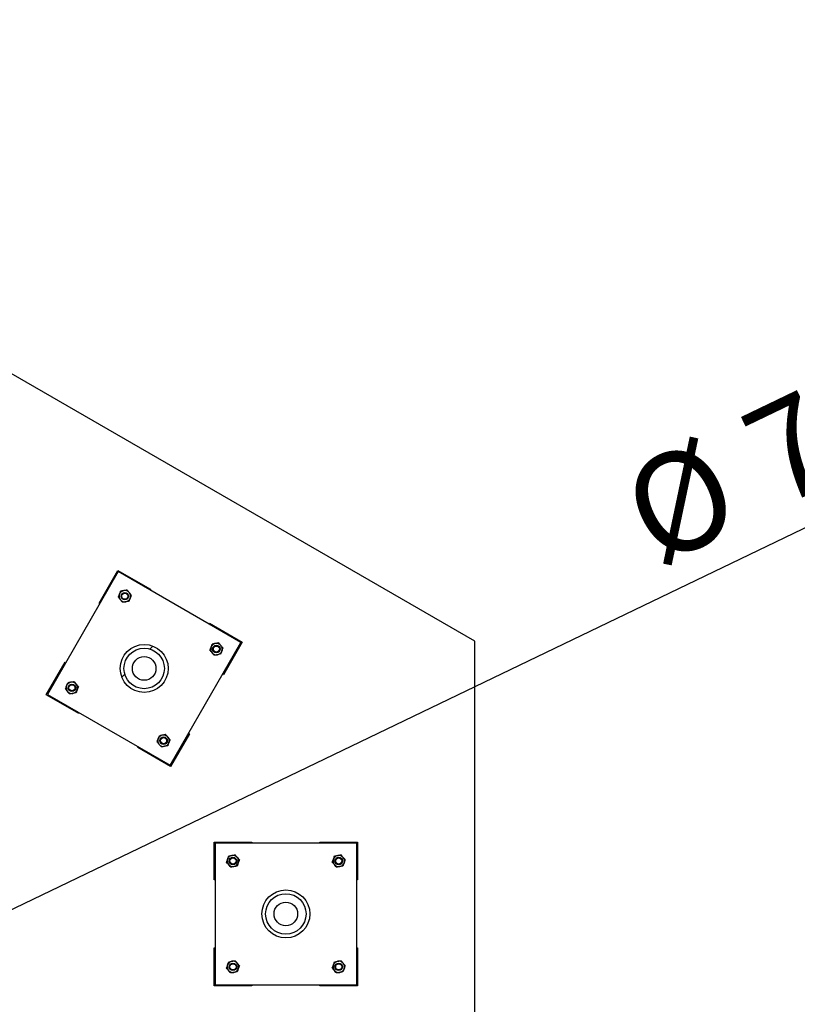
# Model space of a CAD drawing. Units: millimetres. Extents: x 5 to 415, y 5 to 292.
# Drawn here: x 146 to 173, y 102 to 137 of the extents above; entities that cross this region are included whole.
import ezdxf

# ---------------------------------------------------------------- set-up
doc = ezdxf.new("R2010")
doc.units = ezdxf.units.MM
doc.linetypes.add('CENTERX2', pattern=[20.32, 12.7, -2.54, 2.54, -2.54])
doc.layers.add('1', color=7, linetype='Continuous', lineweight=25)
doc.styles.add('SLDTEXTSTYLE0', font='ISOCP', dxfattribs={"width": 0.96})
doc.dimstyles.new('SLDDIMSTYLE0', dxfattribs={"dimtxt": 3.5, "dimasz": 3.302, "dimexe": 0, "dimexo": 0.0625, "dimgap": 0.875, "dimtad": 1, "dimlfac": 60, "dimrnd": 1e-09, "dimzin": 12, "dimdsep": 46, "dimtxsty": 'SLDTEXTSTYLE0', "dimsah": 1, "dimcen": 0.09, "dimadec": 0, "dimazin": 3, "dimtfac": 1, "dimtofl": 0, "dimtmove": 0, "dimatfit": 3, "dimfxl": 0, "dimfrac": 2, "dimtolj": 1, "dimtzin": 12, "dimarcsym": 0})
doc.dimstyles.new('SLDDIMSTYLE2', dxfattribs={"dimtxt": 3.5, "dimasz": 3.302, "dimexe": 0, "dimexo": 0.0625, "dimgap": 0.875, "dimtad": 1, "dimlfac": 60, "dimrnd": 1e-09, "dimzin": 12, "dimdsep": 46, "dimtxsty": 'SLDTEXTSTYLE0', "dimsah": 1, "dimcen": 0, "dimadec": 0, "dimazin": 3, "dimtfac": 1, "dimtmove": 0, "dimatfit": 3, "dimfxl": 0, "dimfrac": 2, "dimtolj": 1, "dimtzin": 12, "dimarcsym": 0})
pattern_1 = [(45, (0, 0), (-13.4704, 13.4704), []), (45, (4.49, 2e-323), (-13.4704, 13.4704), []), (45, (8.98, 4e-323), (-13.4704, 13.4704), []), (45, (13.47, 6e-323), (-13.4704, 13.4704), [])]

# ---------------------------------------------------------------- blocks, each defined once
blk = doc.blocks.new('_D_4')
at = {"layer": '1'}
blk.add_line((199.467, 131.335), (91.322, 79.33), dxfattribs=at)
for points in [[(199.467, 131.335), (196.271, 130.362), (196.712, 129.447)], [(91.322, 79.33), (94.518, 80.304), (94.077, 81.219)]]:
    blk.add_solid(points, dxfattribs=at)
at = {"layer": '1', "char_height": 3.5, "attachment_point": 1, "rotation": 25.6819, "style": 'SLDTEXTSTYLE0'}
for s, insert in [('7200', (171.245, 122.763)), ('%%c', (166.964, 120.704))]:
    blk.add_mtext(s, dxfattribs=dict(at, insert=insert))
blk = doc.blocks.new('_D_7')
at = {"layer": '1'}
for p, q in [((65.561, 106.333), (65.561, 193.992)), ((225.228, 106.333), (225.228, 193.992)), ((65.561, 192.992), (225.228, 192.992))]:
    blk.add_line(p, q, dxfattribs=at)
for points in [[(65.561, 192.992), (68.863, 192.484), (68.863, 193.5)], [(225.228, 192.992), (221.926, 193.5), (221.926, 192.484)]]:
    blk.add_solid(points, dxfattribs=at)
at = {"layer": '1', "char_height": 3.5, "attachment_point": 1, "style": 'SLDTEXTSTYLE0'}
for s, insert in [('%%c', (137.889, 197.504)), ('9580', (142.641, 197.504))]:
    blk.add_mtext(s, dxfattribs=dict(at, insert=insert))
blk = doc.blocks.new('_D_8')
at = {"layer": '1'}
for p, q in [((79.561, 106.333), (79.561, 188.081)), ((211.228, 106.333), (211.228, 188.081)), ((79.561, 187.081), (211.228, 187.081))]:
    blk.add_line(p, q, dxfattribs=at)
for points in [[(79.561, 187.081), (82.863, 186.573), (82.863, 187.589)], [(211.228, 187.081), (207.926, 187.589), (207.926, 186.573)]]:
    blk.add_solid(points, dxfattribs=at)
at = {"layer": '1', "char_height": 3.5, "attachment_point": 1, "style": 'SLDTEXTSTYLE0'}
for s, insert in [('%%c', (137.889, 191.593)), ('7900', (142.641, 191.593))]:
    blk.add_mtext(s, dxfattribs=dict(at, insert=insert))

msp = doc.modelspace()

# ---------------------------------------------------------------- hatches: boundary and pattern name
at = {"linetype": 'Continuous', "lineweight": 18}
h = msp.add_hatch(dxfattribs=at)
h.set_pattern_fill('DIN 201 Stahl und Stahlguss', style=0, pattern_type=2)
h.set_pattern_definition(pattern_1)
edge = h.paths.add_edge_path(flags=0)
edge.add_arc((150.39447, 113.99313), 0.84667, 0, 360)
edge = h.paths.add_edge_path(flags=0)
edge.add_arc((150.39447, 113.99313), 0.71333, 0, 360)
h = msp.add_hatch(dxfattribs=at)
h.set_pattern_fill('DIN 201 Stahl und Stahlguss', style=0, pattern_type=2)
h.set_pattern_definition(pattern_1)
edge = h.paths.add_edge_path(flags=0)
edge.add_arc((155.39447, 105.33287), 0.84667, 0, 360)
edge = h.paths.add_edge_path(flags=0)
edge.add_arc((155.39447, 105.33287), 0.71333, 0, 360)

# ---------------------------------------------------------------- linework, layer by layer
at = {"color": 7, "linetype": 'Continuous', "lineweight": 25}
for p, q in [((148.80054, 116.29902), (149.46721, 117.45372)), ((149.46721, 117.45372), (150.62191, 116.78706)), ((149.47941, 117.40819), (146.97941, 113.07806)), ((153.80953, 114.90819), (149.47941, 117.40819)), ((150.62191, 116.78706), (150.60524, 116.75819)), ((148.82941, 116.28236), (148.80054, 116.29902)), ((152.6837, 115.55819), (152.70037, 115.58706)), ((152.70037, 115.58706), (153.85507, 114.92039)), ((151.30954, 110.57806), (153.80953, 114.90819)), ((153.85507, 114.92039), (153.1884, 113.76569)), ((146.93387, 113.06586), (147.60054, 114.22056)), ((147.60054, 114.22056), (147.62941, 114.2039)), ((153.1884, 113.76569), (153.15954, 113.78236)), ((148.08857, 112.3992), (146.93387, 113.06586)), ((146.97941, 113.07806), (151.30954, 110.57806)), ((148.10524, 112.42806), (148.08857, 112.3992)), ((151.9884, 111.68723), (151.32174, 110.53253)), ((151.95954, 111.7039), (151.9884, 111.68723)), ((150.16704, 111.1992), (150.1837, 111.22806)), ((151.32174, 110.53253), (150.16704, 111.1992)), ((152.86114, 107.86621), (154.19447, 107.86621)), ((152.86114, 106.53287), (152.86114, 107.86621)), ((152.89447, 107.83287), (152.89447, 102.83287)), ((157.89447, 107.83287), (152.89447, 107.83287)), ((154.19447, 107.86621), (154.19447, 107.83287)), ((156.59447, 107.86621), (157.9278, 107.86621)), ((156.59447, 107.83287), (156.59447, 107.86621)), ((157.89447, 102.83287), (157.89447, 107.83287)), ((157.9278, 107.86621), (157.9278, 106.53287)), ((152.89447, 106.53287), (152.86114, 106.53287)), ((157.9278, 106.53287), (157.89447, 106.53287)), ((152.86114, 104.13287), (152.89447, 104.13287)), ((152.86114, 102.79954), (152.86114, 104.13287)), ((157.89447, 104.13287), (157.9278, 104.13287)), ((157.9278, 104.13287), (157.9278, 102.79954)), ((152.89447, 102.83287), (157.89447, 102.83287)), ((154.19447, 102.83287), (154.19447, 102.79954)), ((156.59447, 102.79954), (156.59447, 102.83287)), ((154.19447, 102.79954), (152.86114, 102.79954)), ((157.9278, 102.79954), (156.59447, 102.79954))]:
    msp.add_line(p, q, dxfattribs=at)
for centre, radius in [((149.71122, 116.54304), 0.13333), ((149.71122, 116.54304), 0.10833), ((150.39447, 113.99313), 0.84667), ((150.39447, 113.99313), 0.71333), ((152.94439, 114.67637), 0.13333), ((152.94439, 114.67637), 0.10833), ((150.39447, 113.99313), 0.41667), ((147.84456, 113.30988), 0.13333), ((147.84456, 113.30988), 0.10833), ((151.07772, 111.44321), 0.13333), ((151.07772, 111.44321), 0.10833), ((153.5278, 107.19954), 0.13333), ((153.5278, 107.19954), 0.10833), ((157.26114, 107.19954), 0.13333), ((157.26114, 107.19954), 0.10833), ((155.39447, 105.33287), 0.84667), ((155.39447, 105.33287), 0.71333), ((155.39447, 105.33287), 0.41667), ((153.5278, 103.46621), 0.13333), ((153.5278, 103.46621), 0.10833), ((157.26114, 103.46621), 0.13333), ((157.26114, 103.46621), 0.10833)]:
    msp.add_circle(centre, radius, dxfattribs=at)
for centre, start, end in [((149.71122, 116.54304), 99.839561, 159.839561), ((149.71122, 116.54304), 39.839561, 99.839561), ((149.71122, 116.54304), 159.839561, 219.839561), ((149.71122, 116.54304), 219.839561, 279.839561), ((149.71122, 116.54304), 279.839561, 339.839561), ((149.71122, 116.54304), 339.839561, 39.839561), ((152.94439, 114.67637), 159.839561, 219.839561), ((152.94439, 114.67637), 99.839561, 159.839561), ((152.94439, 114.67637), 39.839561, 99.839561), ((152.94439, 114.67637), 339.839561, 39.839561), ((152.94439, 114.67637), 219.839561, 279.839561), ((152.94439, 114.67637), 279.839561, 339.839561), ((147.84456, 113.30988), 159.839561, 219.839561), ((147.84456, 113.30988), 99.839561, 159.839561), ((147.84456, 113.30988), 39.839561, 99.839561), ((147.84456, 113.30988), 339.839561, 39.839561), ((147.84456, 113.30988), 219.839561, 279.839561), ((147.84456, 113.30988), 279.839561, 339.839561), ((151.07772, 111.44321), 159.839561, 219.839561), ((151.07772, 111.44321), 99.839561, 159.839561), ((151.07772, 111.44321), 39.839561, 99.839561), ((151.07772, 111.44321), 339.839561, 39.839561), ((151.07772, 111.44321), 219.839561, 279.839561), ((151.07772, 111.44321), 279.839561, 339.839561), ((153.5278, 107.19954), 99.839561, 159.839561), ((153.5278, 107.19954), 39.839561, 99.839561), ((157.26114, 107.19954), 99.839561, 159.839561), ((157.26114, 107.19954), 39.839561, 99.839561), ((153.5278, 107.19954), 159.839561, 219.839561), ((153.5278, 107.19954), 219.839561, 279.839561), ((153.5278, 107.19954), 279.839561, 339.839561), ((153.5278, 107.19954), 339.839561, 39.839561), ((157.26114, 107.19954), 159.839561, 219.839561), ((157.26114, 107.19954), 219.839561, 279.839561), ((157.26114, 107.19954), 279.839561, 339.839561), ((157.26114, 107.19954), 339.839561, 39.839561), ((153.5278, 103.46621), 159.839561, 219.839561), ((153.5278, 103.46621), 99.839561, 159.839561), ((153.5278, 103.46621), 39.839561, 99.839561), ((153.5278, 103.46621), 339.839561, 39.839561), ((157.26114, 103.46621), 159.839561, 219.839561), ((157.26114, 103.46621), 99.839561, 159.839561), ((157.26114, 103.46621), 39.839561, 99.839561), ((157.26114, 103.46621), 339.839561, 39.839561), ((153.5278, 103.46621), 219.839561, 279.839561), ((153.5278, 103.46621), 279.839561, 339.839561), ((157.26114, 103.46621), 219.839561, 279.839561), ((157.26114, 103.46621), 279.839561, 339.839561)]:
    msp.add_arc(centre, 0.2, start, end, dxfattribs=at)
for points, knots in [([(149.52348, 116.61197), (149.52442, 116.61454), (149.53157, 116.634), (149.54503, 116.67068), (149.55716, 116.7037), (149.56327, 116.72037)], [0, 0, 0, 0, 0.07009675, 0.53078858, 1, 1, 1, 1]), ([(149.67705, 116.7401), (149.6667, 116.7383), (149.62819, 116.73163), (149.5907, 116.72512), (149.56327, 116.72037)], [0, 0, 0, 0, 0.268636209, 1, 1, 1, 1]), ([(149.79082, 116.75983), (149.78127, 116.75818), (149.74418, 116.75174), (149.70565, 116.74506), (149.67705, 116.7401)], [0, 0, 0, 0, 0.257551209, 1, 1, 1, 1]), ([(149.79082, 116.75983), (149.80283, 116.74543), (149.82708, 116.71637), (149.85215, 116.68633), (149.86479, 116.67117)], [0, 0, 0, 0, 0.49545574, 1, 1, 1, 1]), ([(149.48368, 116.50358), (149.49014, 116.52118), (149.50319, 116.55671), (149.51667, 116.59344), (149.52348, 116.61197)], [0, 0, 0, 0, 0.49545739, 1, 1, 1, 1]), ([(149.55766, 116.41491), (149.5559, 116.41701), (149.54262, 116.43293), (149.51759, 116.46294), (149.49505, 116.48995), (149.48368, 116.50358)], [0, 0, 0, 0, 0.070094588, 0.530784526, 1, 1, 1, 1]), ([(149.63163, 116.32625), (149.61962, 116.34065), (149.59537, 116.36971), (149.5703, 116.39976), (149.55766, 116.41491)], [0, 0, 0, 0, 0.49546162, 1, 1, 1, 1]), ([(149.89897, 116.47411), (149.89803, 116.47154), (149.89088, 116.45208), (149.87741, 116.4154), (149.86529, 116.38238), (149.85917, 116.36572)], [0, 0, 0, 0, 0.07009597, 0.5307882, 1, 1, 1, 1]), ([(149.86479, 116.67117), (149.86655, 116.66907), (149.87982, 116.65315), (149.90486, 116.62314), (149.9274, 116.59614), (149.93877, 116.58251)], [0, 0, 0, 0, 0.07010118, 0.53079031, 1, 1, 1, 1]), ([(149.93877, 116.58251), (149.9323, 116.5649), (149.91926, 116.52937), (149.90577, 116.49264), (149.89897, 116.47411)], [0, 0, 0, 0, 0.49545274, 1, 1, 1, 1]), ([(149.7454, 116.34598), (149.73506, 116.34419), (149.69655, 116.33751), (149.65905, 116.33101), (149.63163, 116.32625)], [0, 0, 0, 0, 0.26863316, 1, 1, 1, 1]), ([(149.85917, 116.36572), (149.84962, 116.36406), (149.81254, 116.35763), (149.77401, 116.35095), (149.7454, 116.34598)], [0, 0, 0, 0, 0.25754713, 1, 1, 1, 1]), ([(152.71684, 114.63691), (152.72331, 114.65451), (152.73635, 114.69004), (152.74984, 114.72677), (152.75664, 114.7453)], [0, 0, 0, 0, 0.4954613, 1, 1, 1, 1]), ([(152.79082, 114.54825), (152.78906, 114.55035), (152.77578, 114.56626), (152.75075, 114.59627), (152.72821, 114.62328), (152.71684, 114.63691)], [0, 0, 0, 0, 0.07009494, 0.53078853, 1, 1, 1, 1]), ([(152.75664, 114.7453), (152.75758, 114.74787), (152.76473, 114.76733), (152.7782, 114.80402), (152.79032, 114.83704), (152.79644, 114.8537)], [0, 0, 0, 0, 0.07009607, 0.53078752, 1, 1, 1, 1]), ([(152.91021, 114.87343), (152.89986, 114.87164), (152.86135, 114.86496), (152.82386, 114.85846), (152.79644, 114.8537)], [0, 0, 0, 0, 0.26863316, 1, 1, 1, 1]), ([(153.02398, 114.89316), (153.01443, 114.89151), (152.97734, 114.88508), (152.93881, 114.87839), (152.91021, 114.87343)], [0, 0, 0, 0, 0.25755014, 1, 1, 1, 1]), ([(153.02398, 114.89316), (153.03599, 114.87877), (153.06024, 114.8497), (153.08531, 114.81966), (153.09795, 114.8045)], [0, 0, 0, 0, 0.49545252, 1, 1, 1, 1]), ([(153.09795, 114.8045), (153.09971, 114.8024), (153.11299, 114.78649), (153.13802, 114.75648), (153.16056, 114.72947), (153.17193, 114.71584)], [0, 0, 0, 0, 0.07009513, 0.53078726, 1, 1, 1, 1]), ([(153.17193, 114.71584), (153.16547, 114.69824), (153.15242, 114.66271), (153.13894, 114.62598), (153.13213, 114.60744)], [0, 0, 0, 0, 0.49546058, 1, 1, 1, 1]), ([(152.86479, 114.45958), (152.85278, 114.47398), (152.82853, 114.50305), (152.80346, 114.53309), (152.79082, 114.54825)], [0, 0, 0, 0, 0.495455198, 1, 1, 1, 1]), ([(152.97856, 114.47932), (152.96822, 114.47752), (152.92971, 114.47084), (152.89221, 114.46434), (152.86479, 114.45958)], [0, 0, 0, 0, 0.2686321, 1, 1, 1, 1]), ([(153.09233, 114.49905), (153.08278, 114.49739), (153.0457, 114.49096), (153.00717, 114.48428), (152.97856, 114.47932)], [0, 0, 0, 0, 0.25754676, 1, 1, 1, 1]), ([(153.13213, 114.60744), (153.13119, 114.60487), (153.12405, 114.58542), (153.11058, 114.54873), (153.09845, 114.51571), (153.09233, 114.49905)], [0, 0, 0, 0, 0.07009597, 0.5307882, 1, 1, 1, 1]), ([(147.61701, 113.27041), (147.62348, 113.28802), (147.63652, 113.32355), (147.65001, 113.36028), (147.65681, 113.37881)], [0, 0, 0, 0, 0.49545898, 1, 1, 1, 1]), ([(147.69099, 113.18175), (147.68924, 113.18385), (147.67596, 113.19977), (147.65092, 113.22978), (147.62839, 113.25679), (147.61701, 113.27041)], [0, 0, 0, 0, 0.07009806, 0.53078942, 1, 1, 1, 1]), ([(147.65681, 113.37881), (147.65775, 113.38138), (147.6649, 113.40084), (147.67837, 113.43752), (147.69049, 113.47054), (147.69661, 113.48721)], [0, 0, 0, 0, 0.07009972, 0.53078973, 1, 1, 1, 1]), ([(147.81038, 113.50694), (147.80003, 113.50514), (147.76152, 113.49846), (147.72403, 113.49196), (147.69661, 113.48721)], [0, 0, 0, 0, 0.26863335, 1, 1, 1, 1]), ([(147.92415, 113.52667), (147.9146, 113.52501), (147.87751, 113.51858), (147.83899, 113.5119), (147.81038, 113.50694)], [0, 0, 0, 0, 0.257551195, 1, 1, 1, 1]), ([(147.92415, 113.52667), (147.93616, 113.51227), (147.96041, 113.48321), (147.98548, 113.45317), (147.99813, 113.43801)], [0, 0, 0, 0, 0.49545774, 1, 1, 1, 1]), ([(147.99813, 113.43801), (147.99988, 113.43591), (148.01316, 113.41999), (148.03819, 113.38998), (148.06073, 113.36297), (148.0721, 113.34935)], [0, 0, 0, 0, 0.07009932, 0.53079006, 1, 1, 1, 1]), ([(148.0721, 113.34935), (148.06564, 113.33174), (148.05259, 113.29621), (148.03911, 113.25948), (148.0323, 113.24095)], [0, 0, 0, 0, 0.49545898, 1, 1, 1, 1]), ([(147.76496, 113.09309), (147.75295, 113.10749), (147.7287, 113.13655), (147.70364, 113.16659), (147.69099, 113.18175)], [0, 0, 0, 0, 0.49545707, 1, 1, 1, 1]), ([(147.87874, 113.11282), (147.86839, 113.11103), (147.82988, 113.10435), (147.79239, 113.09785), (147.76496, 113.09309)], [0, 0, 0, 0, 0.26863415, 1, 1, 1, 1]), ([(147.99251, 113.13255), (147.98296, 113.1309), (147.94587, 113.12447), (147.90734, 113.11778), (147.87874, 113.11282)], [0, 0, 0, 0, 0.257551023, 1, 1, 1, 1]), ([(148.0323, 113.24095), (148.03136, 113.23838), (148.02422, 113.21892), (148.01075, 113.18224), (147.99862, 113.14922), (147.99251, 113.13255)], [0, 0, 0, 0, 0.07009575, 0.5307858, 1, 1, 1, 1]), ([(150.85018, 111.40375), (150.85664, 111.42135), (150.86968, 111.45688), (150.88317, 111.49361), (150.88997, 111.51214)], [0, 0, 0, 0, 0.49545614, 1, 1, 1, 1]), ([(150.88997, 111.51214), (150.89092, 111.51471), (150.89806, 111.53417), (150.91153, 111.57086), (150.92365, 111.60388), (150.92977, 111.62054)], [0, 0, 0, 0, 0.070097427, 0.530788204, 1, 1, 1, 1]), ([(151.04354, 111.64027), (151.0332, 111.63848), (150.99469, 111.6318), (150.95719, 111.62529), (150.92977, 111.62054)], [0, 0, 0, 0, 0.26863263, 1, 1, 1, 1]), ([(151.15731, 111.66), (151.14776, 111.65835), (151.11068, 111.65192), (151.07215, 111.64523), (151.04354, 111.64027)], [0, 0, 0, 0, 0.257551023, 1, 1, 1, 1]), ([(151.15731, 111.66), (151.16933, 111.6456), (151.19357, 111.61654), (151.21864, 111.5865), (151.23129, 111.57134)], [0, 0, 0, 0, 0.49545681, 1, 1, 1, 1]), ([(151.23129, 111.57134), (151.23304, 111.56924), (151.24632, 111.55332), (151.27136, 111.52332), (151.29389, 111.49631), (151.30526, 111.48268)], [0, 0, 0, 0, 0.07009774, 0.53078837, 1, 1, 1, 1]), ([(150.92415, 111.31508), (150.9224, 111.31719), (150.90912, 111.3331), (150.88408, 111.36311), (150.86155, 111.39012), (150.85018, 111.40375)], [0, 0, 0, 0, 0.07010099, 0.53079158, 1, 1, 1, 1]), ([(150.99813, 111.22642), (150.98611, 111.24082), (150.96186, 111.26988), (150.9368, 111.29993), (150.92415, 111.31508)], [0, 0, 0, 0, 0.49545868, 1, 1, 1, 1]), ([(151.1119, 111.24615), (151.10155, 111.24436), (151.06304, 111.23768), (151.02555, 111.23118), (150.99813, 111.22642)], [0, 0, 0, 0, 0.26863568, 1, 1, 1, 1]), ([(151.22567, 111.26589), (151.21612, 111.26423), (151.17903, 111.2578), (151.1405, 111.25112), (151.1119, 111.24615)], [0, 0, 0, 0, 0.25755173, 1, 1, 1, 1]), ([(151.26546, 111.37428), (151.26452, 111.37171), (151.25738, 111.35226), (151.24391, 111.31557), (151.23179, 111.28255), (151.22567, 111.26589)], [0, 0, 0, 0, 0.07009977, 0.53078939, 1, 1, 1, 1]), ([(151.30526, 111.48268), (151.2988, 111.46507), (151.28575, 111.42954), (151.27227, 111.39281), (151.26546, 111.37428)], [0, 0, 0, 0, 0.495457385, 1, 1, 1, 1]), ([(153.34006, 107.26847), (153.341, 107.27104), (153.34815, 107.2905), (153.36161, 107.32718), (153.37374, 107.3602), (153.37986, 107.37687)], [0, 0, 0, 0, 0.07009884, 0.53078794, 1, 1, 1, 1]), ([(153.37986, 107.37687), (153.39833, 107.38007), (153.43562, 107.38654), (153.47418, 107.39322), (153.49363, 107.3966)], [0, 0, 0, 0, 0.49545757, 1, 1, 1, 1]), ([(153.49363, 107.3966), (153.49632, 107.39707), (153.51675, 107.40061), (153.55525, 107.40729), (153.58991, 107.4133), (153.6074, 107.41633)], [0, 0, 0, 0, 0.07010109, 0.53079076, 1, 1, 1, 1]), ([(153.68137, 107.32767), (153.67465, 107.33573), (153.64961, 107.36574), (153.62523, 107.39496), (153.6074, 107.41633)], [0, 0, 0, 0, 0.268633248, 1, 1, 1, 1]), ([(157.07339, 107.26847), (157.07434, 107.27104), (157.08148, 107.2905), (157.09495, 107.32718), (157.10707, 107.3602), (157.11319, 107.37687)], [0, 0, 0, 0, 0.07009874, 0.53079006, 1, 1, 1, 1]), ([(157.11319, 107.37687), (157.13167, 107.38007), (157.16896, 107.38654), (157.20751, 107.39322), (157.22696, 107.3966)], [0, 0, 0, 0, 0.49546168, 1, 1, 1, 1]), ([(157.22696, 107.3966), (157.22966, 107.39707), (157.25008, 107.40061), (157.28858, 107.40729), (157.32324, 107.4133), (157.34073, 107.41633)], [0, 0, 0, 0, 0.0700972, 0.53079291, 1, 1, 1, 1]), ([(157.41471, 107.32767), (157.40798, 107.33573), (157.38294, 107.36574), (157.35856, 107.39496), (157.34073, 107.41633)], [0, 0, 0, 0, 0.26863253, 1, 1, 1, 1]), ([(153.30026, 107.16007), (153.30672, 107.17768), (153.31977, 107.21321), (153.33325, 107.24994), (153.34006, 107.26847)], [0, 0, 0, 0, 0.49545738, 1, 1, 1, 1]), ([(153.37424, 107.07141), (153.36751, 107.07947), (153.34247, 107.10948), (153.31809, 107.1387), (153.30026, 107.16007)], [0, 0, 0, 0, 0.26863303, 1, 1, 1, 1]), ([(153.44821, 106.98275), (153.442, 106.99019), (153.41789, 107.01909), (153.39284, 107.04912), (153.37424, 107.07141)], [0, 0, 0, 0, 0.25755263, 1, 1, 1, 1]), ([(153.56198, 107.00248), (153.55929, 107.00201), (153.53886, 106.99847), (153.50036, 106.99179), (153.4657, 106.98578), (153.44821, 106.98275)], [0, 0, 0, 0, 0.07009719, 0.53078871, 1, 1, 1, 1]), ([(153.67575, 107.02221), (153.65728, 107.01901), (153.61998, 107.01254), (153.58143, 107.00586), (153.56198, 107.00248)], [0, 0, 0, 0, 0.49545757, 1, 1, 1, 1]), ([(153.71555, 107.13061), (153.71461, 107.12804), (153.70746, 107.10858), (153.69399, 107.0719), (153.68187, 107.03888), (153.67575, 107.02221)], [0, 0, 0, 0, 0.07009874, 0.53078862, 1, 1, 1, 1]), ([(153.75535, 107.239), (153.74914, 107.24645), (153.72503, 107.27535), (153.69997, 107.30538), (153.68137, 107.32767)], [0, 0, 0, 0, 0.25754998, 1, 1, 1, 1]), ([(153.75535, 107.239), (153.74888, 107.2214), (153.73584, 107.18587), (153.72235, 107.14914), (153.71555, 107.13061)], [0, 0, 0, 0, 0.49545738, 1, 1, 1, 1]), ([(157.03359, 107.16007), (157.04006, 107.17768), (157.0531, 107.21321), (157.06659, 107.24994), (157.07339, 107.26847)], [0, 0, 0, 0, 0.49545738, 1, 1, 1, 1]), ([(157.10757, 107.07141), (157.10084, 107.07947), (157.0758, 107.10948), (157.05142, 107.1387), (157.03359, 107.16007)], [0, 0, 0, 0, 0.26863232, 1, 1, 1, 1]), ([(157.18154, 106.98275), (157.17533, 106.99019), (157.15122, 107.01909), (157.12617, 107.04912), (157.10757, 107.07141)], [0, 0, 0, 0, 0.25755067, 1, 1, 1, 1]), ([(157.29532, 107.00248), (157.29262, 107.00201), (157.2722, 106.99847), (157.23369, 106.99179), (157.19903, 106.98578), (157.18154, 106.98275)], [0, 0, 0, 0, 0.0700972, 0.5307846, 1, 1, 1, 1]), ([(157.40909, 107.02221), (157.39061, 107.01901), (157.35332, 107.01254), (157.31477, 107.00586), (157.29532, 107.00248)], [0, 0, 0, 0, 0.495457558, 1, 1, 1, 1]), ([(157.44888, 107.13061), (157.44794, 107.12804), (157.4408, 107.10858), (157.42733, 107.0719), (157.41521, 107.03888), (157.40909, 107.02221)], [0, 0, 0, 0, 0.07009894, 0.53078869, 1, 1, 1, 1]), ([(157.48868, 107.239), (157.48247, 107.24645), (157.45836, 107.27535), (157.43331, 107.30538), (157.41471, 107.32767)], [0, 0, 0, 0, 0.25755067, 1, 1, 1, 1]), ([(157.48868, 107.239), (157.48222, 107.2214), (157.46917, 107.18587), (157.45569, 107.14914), (157.44888, 107.13061)], [0, 0, 0, 0, 0.49545738, 1, 1, 1, 1]), ([(153.30026, 103.42674), (153.30672, 103.44434), (153.31977, 103.47988), (153.33325, 103.5166), (153.34006, 103.53514)], [0, 0, 0, 0, 0.49545738, 1, 1, 1, 1]), ([(153.34006, 103.53514), (153.341, 103.53771), (153.34815, 103.55716), (153.36161, 103.59385), (153.37374, 103.62687), (153.37986, 103.64353)], [0, 0, 0, 0, 0.07009884, 0.53078794, 1, 1, 1, 1]), ([(153.37986, 103.64353), (153.39833, 103.64674), (153.43562, 103.6532), (153.47418, 103.65989), (153.49363, 103.66326)], [0, 0, 0, 0, 0.49545757, 1, 1, 1, 1]), ([(153.49363, 103.66326), (153.49632, 103.66373), (153.51675, 103.66727), (153.55525, 103.67395), (153.58991, 103.67996), (153.6074, 103.683)], [0, 0, 0, 0, 0.07010107, 0.53079067, 1, 1, 1, 1]), ([(153.68137, 103.59433), (153.67465, 103.6024), (153.64961, 103.63241), (153.62523, 103.66163), (153.6074, 103.683)], [0, 0, 0, 0, 0.26863363, 1, 1, 1, 1]), ([(153.75535, 103.50567), (153.74914, 103.51312), (153.72503, 103.54202), (153.69997, 103.57204), (153.68137, 103.59433)], [0, 0, 0, 0, 0.257550186, 1, 1, 1, 1]), ([(157.03359, 103.42674), (157.04006, 103.44434), (157.0531, 103.47988), (157.06659, 103.5166), (157.07339, 103.53514)], [0, 0, 0, 0, 0.49545738, 1, 1, 1, 1]), ([(157.07339, 103.53514), (157.07434, 103.53771), (157.08148, 103.55716), (157.09495, 103.59385), (157.10707, 103.62687), (157.11319, 103.64353)], [0, 0, 0, 0, 0.07009874, 0.53079006, 1, 1, 1, 1]), ([(157.11319, 103.64353), (157.13167, 103.64674), (157.16896, 103.6532), (157.20751, 103.65989), (157.22696, 103.66326)], [0, 0, 0, 0, 0.49546168, 1, 1, 1, 1]), ([(157.22696, 103.66326), (157.22966, 103.66373), (157.25008, 103.66727), (157.28858, 103.67395), (157.32324, 103.67996), (157.34073, 103.683)], [0, 0, 0, 0, 0.07009718, 0.53079282, 1, 1, 1, 1]), ([(157.41471, 103.59433), (157.40798, 103.6024), (157.38294, 103.63241), (157.35856, 103.66163), (157.34073, 103.683)], [0, 0, 0, 0, 0.26863291, 1, 1, 1, 1]), ([(157.48868, 103.50567), (157.48247, 103.51312), (157.45836, 103.54202), (157.43331, 103.57204), (157.41471, 103.59433)], [0, 0, 0, 0, 0.25755088, 1, 1, 1, 1]), ([(153.37424, 103.33808), (153.36751, 103.34614), (153.34247, 103.37615), (153.31809, 103.40537), (153.30026, 103.42674)], [0, 0, 0, 0, 0.26863363, 1, 1, 1, 1]), ([(153.44821, 103.24942), (153.442, 103.25686), (153.41789, 103.28576), (153.39284, 103.31579), (153.37424, 103.33808)], [0, 0, 0, 0, 0.257552249, 1, 1, 1, 1]), ([(153.56198, 103.26915), (153.55929, 103.26868), (153.53886, 103.26514), (153.50036, 103.25846), (153.4657, 103.25245), (153.44821, 103.24942)], [0, 0, 0, 0, 0.0700972, 0.5307888, 1, 1, 1, 1]), ([(153.67575, 103.28888), (153.65728, 103.28568), (153.61998, 103.27921), (153.58143, 103.27252), (153.56198, 103.26915)], [0, 0, 0, 0, 0.49545757, 1, 1, 1, 1]), ([(153.71555, 103.39728), (153.71461, 103.39471), (153.70746, 103.37525), (153.69399, 103.33856), (153.68187, 103.30554), (153.67575, 103.28888)], [0, 0, 0, 0, 0.07009874, 0.53078862, 1, 1, 1, 1]), ([(153.75535, 103.50567), (153.74888, 103.48807), (153.73584, 103.45254), (153.72235, 103.41581), (153.71555, 103.39728)], [0, 0, 0, 0, 0.49545738, 1, 1, 1, 1]), ([(157.10757, 103.33808), (157.10084, 103.34614), (157.0758, 103.37615), (157.05142, 103.40537), (157.03359, 103.42674)], [0, 0, 0, 0, 0.26863291, 1, 1, 1, 1]), ([(157.18154, 103.24942), (157.17533, 103.25686), (157.15122, 103.28576), (157.12617, 103.31579), (157.10757, 103.33808)], [0, 0, 0, 0, 0.2575503, 1, 1, 1, 1]), ([(157.29532, 103.26915), (157.29262, 103.26868), (157.2722, 103.26514), (157.23369, 103.25846), (157.19903, 103.25245), (157.18154, 103.24942)], [0, 0, 0, 0, 0.07009721, 0.53078469, 1, 1, 1, 1]), ([(157.40909, 103.28888), (157.39061, 103.28568), (157.35332, 103.27921), (157.31477, 103.27252), (157.29532, 103.26915)], [0, 0, 0, 0, 0.495457558, 1, 1, 1, 1]), ([(157.44888, 103.39728), (157.44794, 103.39471), (157.4408, 103.37525), (157.42733, 103.33856), (157.41521, 103.30554), (157.40909, 103.28888)], [0, 0, 0, 0, 0.07009894, 0.53078869, 1, 1, 1, 1]), ([(157.48868, 103.50567), (157.48222, 103.48807), (157.46917, 103.45254), (157.45569, 103.41581), (157.44888, 103.39728)], [0, 0, 0, 0, 0.49545738, 1, 1, 1, 1])]:
    msp.add_open_spline(points, degree=3, knots=knots, dxfattribs=at)
at = {"layer": '1'}
for p, q in [((162.06114, 114.95538), (145.39447, 124.57788)), ((162.06114, 95.71037), (162.06114, 114.95538))]:
    msp.add_line(p, q, dxfattribs=at)
at = {"layer": '1', "linetype": 'CENTERX2'}
for radius in [79.83333, 65.83333, 60]:
    msp.add_circle((145.39447, 105.33287), radius, dxfattribs=at)

# ---------------------------------------------------------------- dimensions: what is measured, and where the dimension line sits
at = {"layer": '1'}
for base, p1, p2, picture, middle in [((225.2278, 192.99192), (65.56114, 105.33287), (225.2278, 105.33287), '_D_7', (145.16231, 192.99192)), ((211.2278, 187.0812), (79.56114, 105.33287), (211.2278, 105.33287), '_D_8', (145.16231, 187.0812))]:
    dim = msp.add_linear_dim(base=base, p1=p1, p2=p2, text='%%c<>', dimstyle='SLDDIMSTYLE0', dxfattribs=at)
    dim.commit()
    dim.dimension.update_dxf_attribs({"geometry": picture, "text_midpoint": middle, "dimtype": 160})
dim = msp.add_diameter_dim_2p(p1=(199.46732, 131.33533), p2=(91.32163, 79.33042), dimstyle='SLDDIMSTYLE2', dxfattribs=at)
dim.commit()
dim.dimension.update_dxf_attribs({"geometry": '_D_4', "text_midpoint": (175.54781, 119.83296), "dimtype": 163})

doc.saveas('drawing.dxf')
